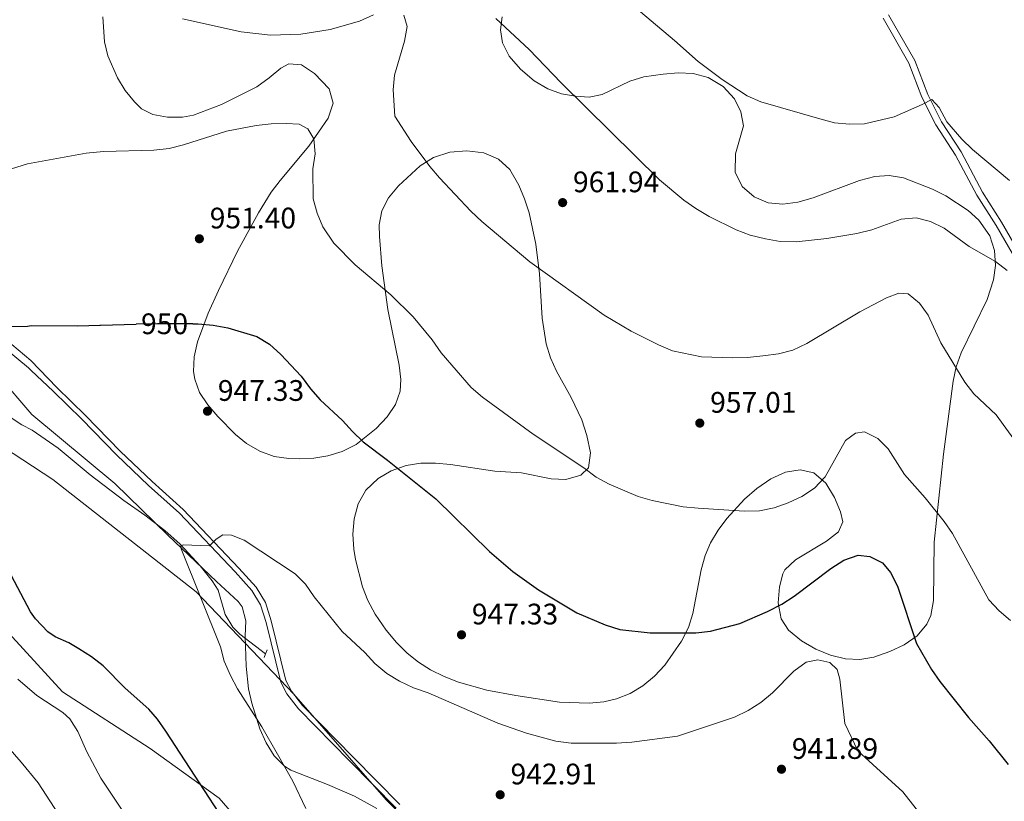
# Model space of a CAD drawing. Units: metres. Extents: x 566493 to 573374, y 4728752 to 4733448.
# Drawn here: x 568186 to 568519, y 4729533 to 4729797 of the extents above; entities that cross this region are included whole.
import ezdxf
from ezdxf.enums import TextEntityAlignment as Align

# ---------------------------------------------------------------- set-up
doc = ezdxf.new("R2010")
doc.units = ezdxf.units.M
doc.header["$MEASUREMENT"] = 0
for name, pattern in [('DGN Style 2', [85.7224, 51.43344, -34.28896]), ('DGN Style 3', [120.01136, 85.7224, -34.28896]), ('DGN Style 5', [60.00568, 25.71672, -34.28896])]:
    doc.linetypes.add(name, pattern=pattern)
for name, color, linetype, lineweight in [('Nivel 1', 7, 'Continuous', 0), ('Nivel 11', 7, 'Continuous', 0), ('Nivel 21', 7, 'Continuous', 0), ('Nivel 22', 7, 'Continuous', 0), ('Nivel 35', 7, 'Continuous', 0), ('Nivel 4', 7, 'Continuous', 0), ('Nivel 41', 7, 'Continuous', 0), ('Nivel 5', 7, 'Continuous', 0), ('Nivel 57', 7, 'Continuous', 0), ('Nivel 7', 7, 'Continuous', 0)]:
    doc.layers.add(name, color=color, linetype=linetype, lineweight=lineweight)
doc.styles.add('Style-Arial', font='txt')
doc.styles.add('Style-Helvetica-Narrow-Oblique', font='txt')

# ---------------------------------------------------------------- blocks, each defined once
blk = doc.blocks.new('5PATER')
at = {"layer": 'Nivel 7', "linetype": 'Continuous', "lineweight": 0}
h = blk.add_hatch(color=51, dxfattribs=at)
edge = h.paths.add_edge_path()
edge.add_ellipse((0.0141330361366272, 0.009464234113693237), major_axis=(-10.95721237655889, -11.10700355671524), ratio=0.9994222409660316, start_angle=0, end_angle=360)

msp = doc.modelspace()

# ---------------------------------------------------------------- linework, layer by layer
at = {"layer": 'Nivel 1', "color": 7, "linetype": 'Continuous', "lineweight": 0}
msp.add_polyline3d([(567940.0899999999, 4729802.390000001, 974.64), (567968.9200000018, 4729782.93, 970.75), (568005, 4729763.189999999, 966.37), (568047.2300000004, 4729738.949999999, 960.77), (568077, 4729725.48, 957.88), (568111.5599999987, 4729704.439999999, 954.1), (568160.3299999982, 4729665.92, 949.95), (568197.3500000015, 4729641.74, 948.23), (568245.8500000015, 4729603.85, 945.09), (568278.8200000003, 4729569.199999999, 942.54), (568310.0100000016, 4729533.5, 940.91), (568340.2600000016, 4729503, 940.07)], dxfattribs=at)
at = {"layer": 'Nivel 11', "color": 142, "linetype": 'DGN Style 3', "lineweight": 13}
msp.add_polyline3d([(568167.6400000006, 4729672.76, 949.69), (568186.9299999997, 4729660.23, 948.5600000000001), (568190.3900000006, 4729658.369999999, 948.3100000000001), (568199.2300000004, 4729652.279999999, 947.97), (568210, 4729643.27, 947.35), (568221.379999999, 4729634.710000001, 946.61), (568228.5199999996, 4729629.75, 946.27), (568235.2100000009, 4729624.57, 945.59), (568240.379999999, 4729619.91, 944.91), (568247.2199999988, 4729612.619999999, 944.8000000000001), (568251.2300000004, 4729607.57, 944.46), (568253.2399999984, 4729604.369999999, 944.23), (568255.5599999987, 4729596.16, 943.73), (568258.2300000004, 4729591.85, 943.65), (568260.5300000012, 4729589.529999999, 943.5600000000001), (568269.2800000012, 4729582.890000001, 942.88)], dxfattribs=at)
at = {"layer": 'Nivel 21', "color": 1, "linetype": 'DGN Style 2', "lineweight": 0, "extrusion": (-0.02185299373266602, -0.06009573276483157, 0.9979533804584152), "elevation": -295705.1841774998, "flags": 128}
msp.add_lwpolyline([(-1082246.411836557, 4629600.345269736), (-1082246.411836559, 4629598.937825244)], dxfattribs=at)
at = {"layer": 'Nivel 21', "color": 1, "linetype": 'DGN Style 2', "lineweight": 0, "extrusion": (-0.02018794925990764, -0.05497994692059953, 0.9982833526315499), "elevation": -270563.1462318508, "flags": 128}
msp.add_lwpolyline([(-1096774.340970539, 4627717.234866984), (-1096774.340970539, 4627715.868960693)], dxfattribs=at)
at = {"layer": 'Nivel 21', "color": 7, "linetype": 'DGN Style 3', "lineweight": 0}
for points in [[(568477.8399999999, 4729797.6, 974.08), (568486.6000000015, 4729782.369999999, 971.87), (568491, 4729770.93, 970.34), (568495.6499999985, 4729761.540000001, 969.49), (568502.3500000015, 4729751.32, 969.49), (568509.5799999982, 4729737.77, 968.47), (568516.0199999996, 4729727.6, 967.29), (568523.1400000006, 4729715.300000001, 965.9300000000001)], [(568088.3599999994, 4729779.01, 961.12), (568096.6099999994, 4729773.18, 960.0500000000001), (568104.3900000006, 4729767.65, 959.39), (568110.2300000004, 4729762.529999999, 958.73), (568115.1700000018, 4729756.26, 958.0600000000001), (568122.5199999996, 4729745.890000001, 956.74), (568128.3299999982, 4729738.27, 956.07), (568135.5399999991, 4729732.1, 955.41), (568142.6700000018, 4729727.49, 954.08), (568149.870000001, 4729722.609999999, 953.4200000000001), (568155.5, 4729716.98, 952.75), (568160.2300000004, 4729710.85, 952.09), (568164.1000000015, 4729704.49, 951.4300000000001), (568168.5300000012, 4729698.630000001, 950.76), (568173.7199999988, 4729694.07, 950.1), (568181.4200000018, 4729689.189999999, 949.4300000000001), (568189.9699999988, 4729681.970000001, 948.69)], [(568051.9499999993, 4729700.23, 965.01), (568067.1400000006, 4729693.619999999, 962.95), (568082.879999999, 4729681.41, 961.7), (568110.0100000016, 4729654.449999999, 961.03), (568133.879999999, 4729636.640000001, 958.8100000000001), (568149.0799999982, 4729623.93, 955.8000000000001), (568174.5799999982, 4729598.49, 952.97), (568200.620000001, 4729570, 953.63), (568230.3099999987, 4729550.859999999, 951.4200000000001), (568253.6400000006, 4729534.060000001, 949.5500000000001), (568281.3200000003, 4729502, 948.28), (568313.3299999982, 4729460.779999999, 947.01), (568353.870000001, 4729408.630000001, 945.62), (568365.2699999996, 4729380.130000001, 943.19), (568369.6099999994, 4729341.960000001, 939.6), (568367.9499999993, 4729328.609999999, 939.23)], [(568190.0399999991, 4729678.529999999, 948.69), (568197.5, 4729671.57, 948.52), (568207.2300000004, 4729662.15, 947.6700000000001), (568218.8999999985, 4729650.029999999, 946.99), (568229.7399999984, 4729639.720000001, 946.3100000000001), (568240.1799999997, 4729630.35, 945.63), (568258.9600000009, 4729610.6, 944.27), (568264.6400000006, 4729604.300000001, 944.27), (568267.5899999999, 4729599.43, 943.9300000000001), (568269.4400000013, 4729593.48, 943.59), (568274.4699999988, 4729573.23, 942.91), (568276.4699999988, 4729569.290000001, 942.57), (568280.3599999994, 4729564.25, 942.41), (568297.6099999994, 4729546.67, 941.39), (568313.370000001, 4729530.67, 940.71)]]:
    msp.add_polyline3d(points, dxfattribs=at)
at = {"layer": 'Nivel 21', "color": 7, "linetype": 'Continuous', "lineweight": 0}
for points in [[(568479.7199999988, 4729798.689999999, 974.08), (568488.5700000003, 4729783.310000001, 971.87), (568493, 4729771.800000001, 970.34), (568497.5399999991, 4729762.619999999, 969.49), (568504.2199999988, 4729752.43, 969.49), (568511.4600000009, 4729738.869999999, 968.47), (568517.879999999, 4729728.73, 967.29), (568525, 4729716.439999999, 965.9300000000001), (568536.8500000015, 4729698.34, 964.4)], [(568190.0399999991, 4729678.529999999, 948.69), (568189.120000001, 4729679.42, 948.77), (568179.9400000013, 4729687.17, 949.4300000000001)], [(568189.9699999988, 4729681.970000001, 948.69), (568198.7199999988, 4729672.85, 948.52), (568208.4800000004, 4729663.390000001, 947.6700000000001), (568220.1400000006, 4729651.279999999, 946.99), (568230.9400000013, 4729641.02, 946.3100000000001), (568241.4100000001, 4729631.619999999, 945.63), (568260.2600000016, 4729611.800000001, 944.27), (568266.0700000003, 4729605.35, 944.27), (568269.2100000009, 4729600.16, 943.9300000000001), (568271.1400000006, 4729593.960000001, 943.59), (568276.129999999, 4729573.85, 942.91), (568277.9699999988, 4729570.23, 942.57), (568281.6900000013, 4729565.41, 942.41), (568298.8599999994, 4729547.91, 941.39), (568314.6000000015, 4729531.939999999, 940.71)]]:
    msp.add_polyline3d(points, dxfattribs=at)
at = {"layer": 'Nivel 22', "color": 30, "linetype": 'DGN Style 5', "lineweight": 30, "elevation": 950.01, "flags": 128}
msp.add_lwpolyline([(568244.7399999984, 4729694.34), (568232.6999999993, 4729694.35), (568225.5500000007, 4729694.18)], dxfattribs=at)
at = {"layer": 'Nivel 35', "color": 92, "linetype": 'DGN Style 3', "lineweight": 0}
for points in [[(568227.379999999, 4729766.98, 964.04), (568224.9499999993, 4729769.290000001, 964.11), (568221.8399999999, 4729773.119999999, 964.4), (568219.2600000016, 4729777.41, 964.72), (568215.9699999988, 4729784.82, 965.14), (568214.8399999999, 4729789.65, 965.4), (568214.2899999991, 4729798.029999999, 965.82)], [(568349.2300000004, 4729798.050000001, 971.87), (568348.5899999999, 4729793.609999999, 971.51), (568349.2899999991, 4729789.23, 971.1800000000001), (568351.5199999996, 4729784.77, 970.91), (568355.3299999982, 4729780.32, 970.84), (568360.0199999996, 4729776.439999999, 970.9200000000001), (568364.6400000006, 4729773.77, 971.03), (568369.2699999996, 4729772.07, 971.1800000000001), (568373.9200000018, 4729771.189999999, 971.35), (568378.5899999999, 4729770.949999999, 971.51), (568382.9699999988, 4729771.83, 971.6700000000001), (568392.3500000015, 4729776.32, 972.02), (568397.0500000007, 4729777.74, 972.19), (568403.6099999994, 4729778.699999999, 972.41), (568408.6400000006, 4729779.17, 972.5600000000001), (568413.7100000009, 4729778.949999999, 972.69), (568418.7399999984, 4729777.59, 972.79), (568423.8399999999, 4729774.470000001, 972.88), (568427.629999999, 4729770.359999999, 972.72), (568429.8099999987, 4729765.9, 972.38), (568430.7199999988, 4729761.189999999, 972.19), (568427.9699999988, 4729751.720000001, 972.19), (568427.879999999, 4729745.550000001, 972.19), (568430.2300000004, 4729740.699999999, 972.19), (568434.3599999994, 4729737.24, 972.16), (568439.0799999982, 4729735.25, 972.0600000000001), (568444.0100000016, 4729734.76, 971.9), (568449.0899999999, 4729735.42, 971.69), (568454.2800000012, 4729736.890000001, 971.45), (568469.9299999997, 4729742.77, 970.7), (568475.0199999996, 4729744.060000001, 970.48), (568479.9699999988, 4729744.460000001, 970.29), (568484.7100000009, 4729743.609999999, 970.16), (568494.5500000007, 4729739.84, 970.15), (568499.0700000003, 4729737.609999999, 970.1800000000001), (568506.629999999, 4729732.640000001, 970.08), (568510.25, 4729729.32, 969.87), (568513.870000001, 4729724.02, 969.34), (568515.4800000004, 4729719.09, 968.76), (568515.8599999994, 4729714.050000001, 968.12), (568515.1999999993, 4729709.199999999, 967.44), (568512.9800000004, 4729702.58, 966.37), (568504.2800000012, 4729684.529999999, 963.22), (568502.5899999999, 4729679.85, 962.5500000000001), (568501.4899999984, 4729675.02, 962), (568498.2699999996, 4729650.35, 959.74), (568495.1400000006, 4729620.619999999, 957.25), (568494.9100000001, 4729600.82, 955.61), (568493.9899999984, 4729595.84, 955.21), (568492.6900000013, 4729592.84, 954.95), (568489.3500000015, 4729588.949999999, 954.57), (568484.9400000013, 4729585.91, 954.24), (568480.1000000015, 4729583.6, 953.99), (568474.6999999993, 4729581.710000001, 953.83), (568470.0599999987, 4729580.98, 953.84), (568465.129999999, 4729581.220000001, 953.94), (568460.0799999982, 4729582.369999999, 954.1), (568455.0899999999, 4729584.390000001, 954.28), (568450.3099999987, 4729587.24, 954.44), (568445.9400000013, 4729590.869999999, 954.53), (568443.4299999997, 4729594.67, 954.53), (568442.3999999985, 4729600.07, 954.48), (568442.8299999982, 4729605.460000001, 954.45), (568443.9499999993, 4729609.91, 954.53), (568444.620000001, 4729611.220000001, 954.59), (568448.2600000016, 4729614.6, 954.8100000000001), (568458.7800000012, 4729620.890000001, 955.37), (568462.8500000015, 4729624.050000001, 955.65), (568464.25, 4729627.41, 955.89), (568463.4899999984, 4729630.779999999, 956.0500000000001), (568461.5, 4729635.720000001, 956.24), (568458.4899999984, 4729640.470000001, 956.41), (568454.4600000009, 4729643.960000001, 956.57), (568449.8999999985, 4729645.060000001, 956.71), (568444.9499999993, 4729644.210000001, 956.8000000000001), (568439.9400000013, 4729641.92, 956.83), (568435.1900000013, 4729638.699999999, 956.76), (568431.0300000012, 4729635.060000001, 956.57), (568425.0799999982, 4729628.560000001, 955.96), (568422.1600000001, 4729624.59, 955.5600000000001), (568419.6099999994, 4729620.33, 955.21), (568417.7399999984, 4729616.02, 954.89), (568416.4100000001, 4729611.25, 954.54), (568413.5799999982, 4729596.5, 953.57), (568412.0799999982, 4729591.699999999, 953.33), (568409.8200000003, 4729587.09, 953.1700000000001), (568404.1099999994, 4729579.02, 952.95), (568400.6099999994, 4729575.27, 952.83), (568396.7300000004, 4729572.029999999, 952.72), (568392.4600000009, 4729569.43, 952.6), (568387.7600000016, 4729567.6, 952.49), (568383.5700000003, 4729566.68, 952.39), (568378.5599999987, 4729566.17, 952.27), (568368.5, 4729566.58, 952.04), (568353.8099999987, 4729568.77, 951.77), (568344.0599999987, 4729570.630000001, 952.03)], [(568344.0599999987, 4729570.630000001, 952.03), (568334.3999999985, 4729573.32, 952.39), (568329.5399999991, 4729575.189999999, 952.49), (568325, 4729577.41, 952.51), (568320.8999999985, 4729580.02, 952.51), (568317.1000000015, 4729583.09, 952.49), (568313.5100000016, 4729586.66, 952.48), (568310.0100000016, 4729590.810000001, 952.49), (568306.25, 4729596.300000001, 952.5500000000001), (568303.8599999994, 4729600.869999999, 952.65), (568302, 4729605.470000001, 952.79), (568299.6000000015, 4729614.74, 953.1700000000001), (568299.0700000003, 4729618.210000001, 953.4300000000001), (568298.75, 4729623.310000001, 954.04), (568299.1499999985, 4729628.5, 954.8100000000001), (568300.5399999991, 4729633.540000001, 955.59), (568303.1700000018, 4729638.15, 956.23), (568307.3099999987, 4729642.08, 956.57), (568311.6999999993, 4729644.640000001, 956.6700000000001), (568316.6999999993, 4729646.43, 956.77), (568321.6900000013, 4729647.23, 956.84), (568326.6799999997, 4729647.290000001, 956.89), (568331.6799999997, 4729646.82, 956.94), (568346.6600000001, 4729644.6, 957.13), (568355.7399999984, 4729643.99, 957.35), (568365.7300000004, 4729641.98, 957.65), (568370.7199999988, 4729641.800000001, 957.79), (568375.7100000009, 4729643.189999999, 957.9300000000001), (568378.3099999987, 4729645.720000001, 957.96), (568379.0199999996, 4729650.800000001, 957.91), (568377.8000000007, 4729656.630000001, 957.86), (568376.0399999991, 4729661.890000001, 957.9300000000001), (568372.5399999991, 4729669.460000001, 958.41), (568367.5799999982, 4729678.33, 959.25), (568365.4600000009, 4729682.880000001, 959.65), (568364, 4729687.59, 959.96), (568362.7199999988, 4729696.23, 960.35), (568361.7399999984, 4729711.25, 960.9), (568360.6099999994, 4729721.23, 961.32), (568358.2699999996, 4729731.85, 962.25), (568356.7399999984, 4729736.560000001, 962.75), (568354.7800000012, 4729741.189999999, 963.15), (568351.7899999991, 4729746.52, 963.37), (568347.9600000009, 4729750, 963.36), (568342.9499999993, 4729752.08, 963.26), (568337.2800000012, 4729752.82, 963.11), (568331.4600000009, 4729752.290000001, 962.9300000000001), (568326.0199999996, 4729750.560000001, 962.78), (568321.4800000004, 4729747.699999999, 962.6800000000001), (568314.1900000013, 4729740.949999999, 962.85), (568310.8399999999, 4729736.9, 962.99), (568308.5100000016, 4729732.51, 962.97), (568307.620000001, 4729727.779999999, 962.6800000000001), (568307.7100000009, 4729723.82, 962.27), (568308.5500000007, 4729713.93, 961.11), (568310.6099999994, 4729699.130000001, 959.28), (568314.379999999, 4729680.35, 957.09), (568314.9699999988, 4729675.48, 956.57), (568314.7300000004, 4729671.630000001, 956.1800000000001), (568313.1400000006, 4729667.130000001, 955.75), (568310.3399999999, 4729662.9, 955.34), (568306.6099999994, 4729658.93, 954.94), (568299.8099999987, 4729653.550000001, 954.28), (568295.0899999999, 4729651.16, 953.71), (568290.3299999982, 4729649.720000001, 953.12), (568285.5399999991, 4729649, 952.6700000000001), (568280.6999999993, 4729648.74, 952.49), (568277.1400000006, 4729648.790000001, 952.49), (568272.1900000013, 4729649.5, 952.49), (568267.3099999987, 4729651.27, 952.49), (568262.870000001, 4729653.93, 952.49), (568259.0799999982, 4729657, 952.49), (568253.1099999994, 4729663.050000001, 952.57), (568249.6999999993, 4729667, 952.9300000000001), (568246.9600000009, 4729671.15, 953.4200000000001), (568245.3099999987, 4729675.609999999, 953.85), (568244.9499999993, 4729678.279999999, 954.03), (568245.1700000018, 4729683.199999999, 954.32), (568246.25, 4729688.220000001, 954.59), (568249.870000001, 4729697.93, 955.21), (568253.3200000003, 4729705.560000001, 956.16), (568259.8000000007, 4729718.880000001, 958.9), (568266.879999999, 4729731.84, 961.48), (568271.1999999993, 4729738.83, 962.23), (568274.1900000013, 4729742.810000001, 962.48), (568283.8200000003, 4729754.369999999, 963.0500000000001), (568290.3599999994, 4729763.82, 963.85), (568292.1499999985, 4729768.890000001, 964.3000000000001), (568290.7300000004, 4729773.73, 964.72), (568285.8200000003, 4729778.9, 965.12), (568281.379999999, 4729781.790000001, 965.33), (568277.1000000015, 4729782.130000001, 965.4), (568274.3999999985, 4729780.689999999, 965.1800000000001), (568270.4200000018, 4729777.390000001, 964.47), (568266.3200000003, 4729774.359999999, 964.04), (568254.3200000003, 4729768.390000001, 964.04), (568244.870000001, 4729764.859999999, 964.04), (568241.2100000009, 4729764.140000001, 964.04), (568236.1400000006, 4729764.15, 964.04), (568231.1499999985, 4729765.060000001, 964.04), (568227.379999999, 4729766.98, 964.04)], [(568177.8399999999, 4729678.25, 955.75), (568190.3000000007, 4729663.75, 955.11), (568218.3500000015, 4729640.439999999, 955.0500000000001), (568236.2399999984, 4729623, 953.83), (568252.7300000004, 4729607.24, 953.07), (568259.9899999984, 4729600.51, 951.9200000000001), (568261.379999999, 4729598.790000001, 951.71), (568262.5799999982, 4729594.029999999, 951.36), (568262.370000001, 4729588.859999999, 951.0500000000001), (568262.7300000004, 4729578.66, 950.47), (568263.4899999984, 4729571.060000001, 950.25), (568264.6099999994, 4729566.189999999, 950.29), (568267.3599999994, 4729557.57, 950.48), (568269.4499999993, 4729552.779999999, 950.65), (568272.1600000001, 4729548.449999999, 950.83), (568275.6999999993, 4729544.92, 950.98), (568277.8299999982, 4729543.560000001, 951.03), (568290.1799999997, 4729538.710000001, 951.03), (568299.3200000003, 4729534.720000001, 950.53), (568306.8399999999, 4729530.57, 950.32)]]:
    msp.add_polyline3d(points, dxfattribs=at)
at = {"layer": 'Nivel 4', "color": 30, "linetype": 'Continuous', "lineweight": 30, "elevation": 950.01, "flags": 128}
for points in [[(568178.8399999999, 4729693.43), (568188.8599999994, 4729693.6), (568190.1999999993, 4729693.76), (568205.870000001, 4729693.68), (568213.2800000012, 4729693.880000001), (568213.5100000016, 4729693.890000001), (568225.5500000007, 4729694.18)], [(568244.7399999984, 4729694.34), (568246.5199999996, 4729694.34), (568251.5100000016, 4729693.9), (568256.5100000016, 4729693.029999999), (568266.3399999999, 4729690.109999999), (568270.620000001, 4729687.52), (568274.4600000009, 4729683.960000001), (568281.3099999987, 4729676.619999999), (568284.4200000018, 4729672.41), (568287.7399999984, 4729668.67), (568295.2600000016, 4729661.630000001), (568298.6000000015, 4729657.91), (568302.2699999996, 4729654.48), (568310.4400000013, 4729648.33), (568326.7199999988, 4729635.25), (568344.879999999, 4729617.439999999), (568352.7800000012, 4729610.699999999), (568361.4400000013, 4729604.49), (568374.3900000006, 4729596.74), (568384, 4729592.619999999), (568388.9499999993, 4729591.119999999), (568399.1600000001, 4729589.91), (568414.5500000007, 4729590), (568419.6000000015, 4729590.550000001), (568429.4800000004, 4729593.140000001), (568438.7600000016, 4729597.18), (568443.620000001, 4729599.65), (568447.8200000003, 4729602.380000001), (568460.2399999984, 4729611.630000001), (568464.5899999999, 4729614.449999999), (568469.4200000018, 4729616.15), (568473.379999999, 4729615.76), (568477.7100000009, 4729613.57), (568480.3500000015, 4729610.279999999), (568482.7199999988, 4729605.75), (568489.120000001, 4729586.390000001), (568494.1799999997, 4729577.540000001), (568497.0700000003, 4729573.470000001), (568506.6900000013, 4729561.359999999), (568513.7100000009, 4729553.460000001), (568520.0700000003, 4729545.439999999)], [(568266.4800000004, 4729509.25), (568235.5899999999, 4729556.699999999), (568232.7100000009, 4729560.800000001), (568229.8599999994, 4729564.119999999), (568221.8500000015, 4729571.300000001), (568214.4200000018, 4729578.790000001), (568210.4400000013, 4729581.82), (568206.1999999993, 4729584.49), (568202.8000000007, 4729586.540000001), (568198.1499999985, 4729588.58), (568195.6799999997, 4729590.25), (568191.5199999996, 4729594.68), (568189.8200000003, 4729597.09), (568180.1999999993, 4729615.42)]]:
    msp.add_lwpolyline(points, dxfattribs=at)
at = {"layer": 'Nivel 5', "color": 30, "linetype": 'Continuous', "lineweight": 0, "flags": 128}
for points, elevation in [([(568391.6099999994, 4729803.390000001), (568407.3999999985, 4729790.09), (568415.3399999999, 4729782.93), (568423.4699999988, 4729776.92), (568431.9899999984, 4729771.35), (568436.6000000015, 4729769.380000001), (568456.5, 4729763.57), (568461.4499999993, 4729762.220000001), (568466.5599999987, 4729761.73), (568471.629999999, 4729761.869999999), (568481.5799999982, 4729764.210000001), (568491.0799999982, 4729768.380000001), (568494.3399999999, 4729770.16), (568496.8399999999, 4729767.470000001), (568499.4100000001, 4729762.52), (568504.4499999993, 4729756.76), (568508.0599999987, 4729753.279999999), (568520.5399999991, 4729742.810000001)], 970.01), ([(568241.1600000001, 4729797.35), (568261, 4729792.960000001), (568270.9400000013, 4729791.869999999), (568281.1499999985, 4729792.16), (568291.120000001, 4729793.73), (568301.0300000012, 4729796.550000001), (568305.7399999984, 4729798.67)], 960.01), ([(568315.9699999988, 4729798.630000001), (568317.0399999991, 4729794.83), (568316.2399999984, 4729789.869999999), (568312.7800000012, 4729778.35), (568312.3599999994, 4729773.34), (568312.9600000009, 4729764.540000001), (568318.3999999985, 4729755.9), (568324.7399999984, 4729747.49), (568328, 4729743.65), (568338.629999999, 4729732.4), (568342.3599999994, 4729728.91), (568358.5700000003, 4729715.24), (568383.6000000015, 4729697.25), (568392.8000000007, 4729691.869999999), (568401.9400000013, 4729687.25), (568406.6799999997, 4729685.23)], 960.01), ([(568347.0799999982, 4729797.49), (568358.3599999994, 4729786.99), (568369.1099999994, 4729775.73), (568402.2800000012, 4729742.970000001), (568410.5700000003, 4729736.119999999), (568414.6600000001, 4729733.24), (568419.0599999987, 4729730.609999999), (568428.2800000012, 4729726.050000001), (568432.9699999988, 4729724.310000001), (568438.1099999994, 4729723.09), (568443.1099999994, 4729722.119999999), (568448.4499999993, 4729722.07), (568458.8500000015, 4729723.109999999), (568468.9899999984, 4729724.800000001), (568474.1000000015, 4729726.130000001), (568483.9299999997, 4729729.689999999), (568489.0599999987, 4729730.1), (568493.8999999985, 4729728.85), (568498.5399999991, 4729726.65), (568506.9400000013, 4729720.5), (568515.870000001, 4729715.359999999), (568519.8000000007, 4729712.310000001)], 965.01), ([(568176.1600000001, 4729744.5), (568188.8000000007, 4729748.369999999), (568208.6000000015, 4729752.02), (568214.4800000004, 4729752.6), (568231.5199999996, 4729753.040000001), (568236.7100000009, 4729753.540000001), (568241.5500000007, 4729754.779999999), (568256.1099999994, 4729759.4), (568266.0300000012, 4729761.35), (568271.1799999997, 4729761.880000001), (568276.1799999997, 4729762), (568280.6400000006, 4729761.73), (568283.5700000003, 4729760.26), (568285.6099999994, 4729756.790000001), (568286.0199999996, 4729751.810000001), (568285.2800000012, 4729746.75), (568285.3399999999, 4729736.59), (568286.6400000006, 4729731.720000001), (568288.5700000003, 4729727.109999999), (568292.3299999982, 4729721.560000001), (568299.4699999988, 4729714.220000001), (568311.620000001, 4729704.17), (568319.1099999994, 4729696.66), (568325.5799999982, 4729688.890000001), (568328.620000001, 4729684.58), (568338.75, 4729672.779999999), (568342.5700000003, 4729669.550000001), (568359.6999999993, 4729657.01), (568376.75, 4729645.720000001), (568380.9299999997, 4729642.58), (568385.3299999982, 4729640.189999999), (568395.0899999999, 4729636.050000001), (568399.8900000006, 4729634.65), (568410.2800000012, 4729632.49), (568415.3399999999, 4729632.01), (568430.9100000001, 4729631.029999999), (568436.120000001, 4729631.220000001)], 955.01), ([(568406.6799999997, 4729685.23), (568416.5300000012, 4729683.189999999), (568427.0300000012, 4729682.869999999), (568432.0300000012, 4729682.93), (568437.25, 4729683.560000001), (568442.5, 4729684.25), (568447.3599999994, 4729685.41), (568452.0799999982, 4729687.67), (568469.9600000009, 4729698.34), (568479.0199999996, 4729703.140000001), (568483.1799999997, 4729704.65), (568486.2800000012, 4729704.449999999), (568490.1999999993, 4729701.34), (568493.129999999, 4729697.210000001), (568497.3999999985, 4729687.880000001), (568505.4600000009, 4729674.6), (568508.5199999996, 4729670.65), (568516.1000000015, 4729663.550000001), (568527.620000001, 4729647.59)], 960.01), ([(568436.120000001, 4729631.220000001), (568441.0300000012, 4729632.15), (568445.8200000003, 4729633.84), (568450.3999999985, 4729636.029999999), (568454.6900000013, 4729638.779999999), (568458.25, 4729642.6), (568465.1600000001, 4729654.960000001), (568468.5500000007, 4729657.35), (568471.5899999999, 4729657.82), (568476.0899999999, 4729655.619999999), (568479.620000001, 4729652.060000001), (568485.0899999999, 4729643.49), (568492.129999999, 4729635.560000001), (568498.5100000016, 4729627.59), (568501.3399999999, 4729623.470000001), (568513.620000001, 4729601.050000001), (568517.0199999996, 4729597.380000001), (568520.9400000013, 4729594.16)], 955.01), ([(568282.8999999985, 4729530.609999999), (568278.4400000013, 4729539.85), (568273.3399999999, 4729548.91), (568267.9699999988, 4729558.25), (568259.8200000003, 4729571.01), (568257.370000001, 4729575.5), (568255.3200000003, 4729580.380000001), (568253.9800000004, 4729585.26), (568240.6999999993, 4729618.35), (568240.5799999982, 4729619.35), (568241.4100000001, 4729619.640000001), (568250.2699999996, 4729619.35), (568252.5799999982, 4729621.540000001), (568254.8500000015, 4729623.07), (568257.75, 4729622.99), (568262, 4729621.199999999), (568279.2699999996, 4729609.92), (568282.7600000016, 4729606.35), (568285.629999999, 4729602.16), (568295.1600000001, 4729590.4), (568302.7699999996, 4729583.290000001), (568306.1499999985, 4729579.540000001), (568310.25, 4729576.25), (568314.5199999996, 4729573.630000001), (568319.2300000004, 4729571.32), (568324.129999999, 4729569.720000001), (568347.7600000016, 4729559.470000001), (568357.3500000015, 4729556.109999999), (568367.2899999991, 4729553.32), (568372.4699999988, 4729552.710000001), (568387.7800000012, 4729552.65), (568392.9600000009, 4729552.99), (568408.4100000001, 4729555.050000001), (568427.7199999988, 4729561.51), (568432.3099999987, 4729563.77), (568436.5799999982, 4729566.369999999), (568440.5199999996, 4729569.640000001), (568447.6999999993, 4729576.970000001), (568451.8399999999, 4729580.07), (568455.7899999991, 4729580.84), (568459.8599999994, 4729579.880000001), (568462.3399999999, 4729577.52), (568463.2600000016, 4729574.300000001), (568464.8900000006, 4729559.34), (568469.3599999994, 4729550.040000001), (568484.5500000007, 4729536.279999999), (568493.9699999988, 4729524.24)], 945.01), ([(568227.7399999984, 4729519.76), (568213.6499999985, 4729540.869999999), (568208.8500000015, 4729549.77), (568205.879999999, 4729556.619999999), (568203.129999999, 4729560.890000001), (568200.7699999996, 4729563), (568191.9800000004, 4729568.76), (568185.5700000003, 4729574.25)], 955.01), ([(568220.9600000009, 4729495.380000001), (568192.4899999984, 4729539.33), (568186.75, 4729546.300000001), (568179.9699999988, 4729554.01)], 960.01)]:
    msp.add_lwpolyline(points, dxfattribs=dict(at, elevation=elevation))
at = {"layer": 'Nivel 57', "color": 92, "linetype": 'DGN Style 3', "lineweight": 0}
for points in [[(568214.2899999991, 4729798.029999999, 965.82), (568214.8399999999, 4729789.65, 965.4), (568215.9699999988, 4729784.82, 965.14), (568219.2600000016, 4729777.41, 964.72), (568221.8399999999, 4729773.119999999, 964.4), (568224.9499999993, 4729769.290000001, 964.11), (568227.379999999, 4729766.98, 964.04), (568231.1499999985, 4729765.060000001, 964.04), (568236.1400000006, 4729764.15, 964.04), (568241.2100000009, 4729764.140000001, 964.04), (568244.870000001, 4729764.859999999, 964.04), (568254.3200000003, 4729768.390000001, 964.04), (568266.3200000003, 4729774.359999999, 964.04), (568270.4200000018, 4729777.390000001, 964.47), (568274.3999999985, 4729780.689999999, 965.1800000000001), (568277.1000000015, 4729782.130000001, 965.4), (568281.379999999, 4729781.790000001, 965.33), (568285.8200000003, 4729778.9, 965.12), (568290.7300000004, 4729773.73, 964.72), (568292.1499999985, 4729768.890000001, 964.3000000000001), (568290.3599999994, 4729763.82, 963.85), (568283.8200000003, 4729754.369999999, 963.0500000000001), (568274.1900000013, 4729742.810000001, 962.48), (568271.1999999993, 4729738.83, 962.23), (568266.879999999, 4729731.84, 961.48), (568259.8000000007, 4729718.880000001, 958.9), (568253.3200000003, 4729705.560000001, 956.16), (568249.870000001, 4729697.93, 955.21), (568246.25, 4729688.220000001, 954.59), (568245.1700000018, 4729683.199999999, 954.32), (568244.9499999993, 4729678.279999999, 954.03), (568245.3099999987, 4729675.609999999, 953.85), (568246.9600000009, 4729671.15, 953.4200000000001), (568249.6999999993, 4729667, 952.9300000000001), (568253.1099999994, 4729663.050000001, 952.57), (568259.0799999982, 4729657, 952.49), (568262.870000001, 4729653.93, 952.49), (568267.3099999987, 4729651.27, 952.49), (568272.1900000013, 4729649.5, 952.49), (568277.1400000006, 4729648.790000001, 952.49), (568280.6999999993, 4729648.74, 952.49), (568285.5399999991, 4729649, 952.6700000000001), (568290.3299999982, 4729649.720000001, 953.12), (568295.0899999999, 4729651.16, 953.71), (568299.8099999987, 4729653.550000001, 954.28), (568306.6099999994, 4729658.93, 954.94), (568310.3399999999, 4729662.9, 955.34), (568313.1400000006, 4729667.130000001, 955.75), (568314.7300000004, 4729671.630000001, 956.1800000000001), (568314.9699999988, 4729675.48, 956.57), (568314.379999999, 4729680.35, 957.09), (568310.6099999994, 4729699.130000001, 959.28), (568308.5500000007, 4729713.93, 961.11), (568307.7100000009, 4729723.82, 962.27), (568307.620000001, 4729727.779999999, 962.6800000000001), (568308.5100000016, 4729732.51, 962.97), (568310.8399999999, 4729736.9, 962.99), (568314.1900000013, 4729740.949999999, 962.85), (568321.4800000004, 4729747.699999999, 962.6800000000001), (568326.0199999996, 4729750.560000001, 962.78), (568331.4600000009, 4729752.290000001, 962.9300000000001), (568337.2800000012, 4729752.82, 963.11), (568342.9499999993, 4729752.08, 963.26), (568347.9600000009, 4729750, 963.36), (568351.7899999991, 4729746.52, 963.37), (568354.7800000012, 4729741.189999999, 963.15), (568356.7399999984, 4729736.560000001, 962.75), (568358.2699999996, 4729731.85, 962.25), (568360.6099999994, 4729721.23, 961.32), (568361.7399999984, 4729711.25, 960.9), (568362.7199999988, 4729696.23, 960.35), (568364, 4729687.59, 959.96), (568365.4600000009, 4729682.880000001, 959.65), (568367.5799999982, 4729678.33, 959.25), (568372.5399999991, 4729669.460000001, 958.41), (568376.0399999991, 4729661.890000001, 957.9300000000001), (568377.8000000007, 4729656.630000001, 957.86), (568379.0199999996, 4729650.800000001, 957.91), (568378.3099999987, 4729645.720000001, 957.96), (568375.7100000009, 4729643.189999999, 957.9300000000001), (568370.7199999988, 4729641.800000001, 957.79), (568365.7300000004, 4729641.98, 957.65), (568355.7399999984, 4729643.99, 957.35), (568346.6600000001, 4729644.6, 957.13), (568331.6799999997, 4729646.82, 956.94), (568326.6799999997, 4729647.290000001, 956.89), (568321.6900000013, 4729647.23, 956.84), (568316.6999999993, 4729646.43, 956.77), (568311.6999999993, 4729644.640000001, 956.6700000000001), (568307.3099999987, 4729642.08, 956.57), (568303.1700000018, 4729638.15, 956.23), (568300.5399999991, 4729633.540000001, 955.59), (568299.1499999985, 4729628.5, 954.8100000000001), (568298.75, 4729623.310000001, 954.04), (568299.0700000003, 4729618.210000001, 953.4300000000001), (568299.6000000015, 4729614.74, 953.1700000000001), (568302, 4729605.470000001, 952.79), (568303.8599999994, 4729600.869999999, 952.65), (568306.25, 4729596.300000001, 952.5500000000001), (568310.0100000016, 4729590.810000001, 952.49), (568313.5100000016, 4729586.66, 952.48), (568317.1000000015, 4729583.09, 952.49), (568320.8999999985, 4729580.02, 952.51), (568325, 4729577.41, 952.51), (568329.5399999991, 4729575.189999999, 952.49), (568334.3999999985, 4729573.32, 952.39), (568344.0599999987, 4729570.630000001, 952.03), (568353.8099999987, 4729568.77, 951.77), (568368.5, 4729566.58, 952.04), (568378.5599999987, 4729566.17, 952.27), (568383.5700000003, 4729566.68, 952.39), (568387.7600000016, 4729567.6, 952.49), (568392.4600000009, 4729569.43, 952.6), (568396.7300000004, 4729572.029999999, 952.72), (568400.6099999994, 4729575.27, 952.83), (568404.1099999994, 4729579.02, 952.95), (568409.8200000003, 4729587.09, 953.1700000000001), (568412.0799999982, 4729591.699999999, 953.33), (568413.5799999982, 4729596.5, 953.57), (568416.4100000001, 4729611.25, 954.54), (568417.7399999984, 4729616.02, 954.89), (568419.6099999994, 4729620.33, 955.21), (568422.1600000001, 4729624.59, 955.5600000000001), (568425.0799999982, 4729628.560000001, 955.96), (568431.0300000012, 4729635.060000001, 956.57), (568435.1900000013, 4729638.699999999, 956.76), (568439.9400000013, 4729641.92, 956.83), (568444.9499999993, 4729644.210000001, 956.8000000000001), (568449.8999999985, 4729645.060000001, 956.71), (568454.4600000009, 4729643.960000001, 956.57), (568458.4899999984, 4729640.470000001, 956.41), (568461.5, 4729635.720000001, 956.24), (568463.4899999984, 4729630.779999999, 956.0500000000001), (568464.25, 4729627.41, 955.89), (568462.8500000015, 4729624.050000001, 955.65), (568458.7800000012, 4729620.890000001, 955.37), (568448.2600000016, 4729614.6, 954.8100000000001), (568444.620000001, 4729611.220000001, 954.59), (568443.9499999993, 4729609.91, 954.53), (568442.8299999982, 4729605.460000001, 954.45), (568442.3999999985, 4729600.07, 954.48), (568443.4299999997, 4729594.67, 954.53), (568445.9400000013, 4729590.869999999, 954.53), (568450.3099999987, 4729587.24, 954.44), (568455.0899999999, 4729584.390000001, 954.28), (568460.0799999982, 4729582.369999999, 954.1), (568465.129999999, 4729581.220000001, 953.94), (568470.0599999987, 4729580.98, 953.84), (568474.6999999993, 4729581.710000001, 953.83), (568480.1000000015, 4729583.6, 953.99), (568484.9400000013, 4729585.91, 954.24), (568489.3500000015, 4729588.949999999, 954.57), (568492.6900000013, 4729592.84, 954.95), (568493.9899999984, 4729595.84, 955.21), (568494.9100000001, 4729600.82, 955.61), (568495.1400000006, 4729620.619999999, 957.25), (568498.2699999996, 4729650.35, 959.74), (568501.4899999984, 4729675.02, 962), (568502.5899999999, 4729679.85, 962.5500000000001), (568504.2800000012, 4729684.529999999, 963.22), (568512.9800000004, 4729702.58, 966.37), (568515.1999999993, 4729709.199999999, 967.44), (568515.8599999994, 4729714.050000001, 968.12), (568515.4800000004, 4729719.09, 968.76), (568513.870000001, 4729724.02, 969.34), (568510.25, 4729729.32, 969.87), (568506.629999999, 4729732.640000001, 970.08), (568499.0700000003, 4729737.609999999, 970.1800000000001), (568494.5500000007, 4729739.84, 970.15), (568484.7100000009, 4729743.609999999, 970.16), (568479.9699999988, 4729744.460000001, 970.29), (568475.0199999996, 4729744.060000001, 970.48), (568469.9299999997, 4729742.77, 970.7), (568454.2800000012, 4729736.890000001, 971.45), (568449.0899999999, 4729735.42, 971.69), (568444.0100000016, 4729734.76, 971.9), (568439.0799999982, 4729735.25, 972.0600000000001), (568434.3599999994, 4729737.24, 972.16), (568430.2300000004, 4729740.699999999, 972.19), (568427.879999999, 4729745.550000001, 972.19), (568427.9699999988, 4729751.720000001, 972.19), (568430.7199999988, 4729761.189999999, 972.19), (568429.8099999987, 4729765.9, 972.38), (568427.629999999, 4729770.359999999, 972.72), (568423.8399999999, 4729774.470000001, 972.88), (568418.7399999984, 4729777.59, 972.79), (568413.7100000009, 4729778.949999999, 972.69), (568408.6400000006, 4729779.17, 972.5600000000001), (568403.6099999994, 4729778.699999999, 972.41), (568397.0500000007, 4729777.74, 972.19), (568392.3500000015, 4729776.32, 972.02), (568382.9699999988, 4729771.83, 971.6700000000001), (568378.5899999999, 4729770.949999999, 971.51), (568373.9200000018, 4729771.189999999, 971.35), (568369.2699999996, 4729772.07, 971.1800000000001), (568364.6400000006, 4729773.77, 971.03), (568360.0199999996, 4729776.439999999, 970.9200000000001), (568355.3299999982, 4729780.32, 970.84), (568351.5199999996, 4729784.77, 970.91), (568349.2899999991, 4729789.23, 971.1800000000001), (568348.5899999999, 4729793.609999999, 971.51), (568349.2300000004, 4729798.050000001, 971.87)], [(568306.8399999999, 4729530.57, 950.32), (568299.3200000003, 4729534.720000001, 950.53), (568290.1799999997, 4729538.710000001, 951.03), (568277.8299999982, 4729543.560000001, 951.03), (568275.6999999993, 4729544.92, 950.98), (568272.1600000001, 4729548.449999999, 950.83), (568269.4499999993, 4729552.779999999, 950.65), (568267.3599999994, 4729557.57, 950.48), (568264.6099999994, 4729566.189999999, 950.29), (568263.4899999984, 4729571.060000001, 950.25), (568262.7300000004, 4729578.66, 950.47), (568262.370000001, 4729588.859999999, 951.0500000000001), (568262.5799999982, 4729594.029999999, 951.36), (568261.379999999, 4729598.790000001, 951.71), (568259.9899999984, 4729600.51, 951.9200000000001), (568252.7300000004, 4729607.24, 953.07), (568236.2399999984, 4729623, 953.83), (568218.3500000015, 4729640.439999999, 955.0500000000001), (568190.3000000007, 4729663.75, 955.11), (568177.8399999999, 4729678.25, 955.75)]]:
    msp.add_polyline3d(points, dxfattribs=at)

# ---------------------------------------------------------------- block references
at = {"layer": 'Nivel 7', "color": 51, "linetype": 'Continuous', "lineweight": 0, "xscale": 0.1000009313241567, "yscale": 0.1000009313241567, "zscale": 0.1000009313241567}
for p in [(568369.6099999994, 4729735.290000001, 961.95), (568246.8999999985, 4729723.07, 951.41), (568249.6400000006, 4729664.82, 947.34), (568415.9400000013, 4729660.800000001, 957.02), (568335.4499999993, 4729589.290000001, 947.34), (568443.5300000012, 4729543.869999999, 941.9), (568348.5100000016, 4729535.26, 942.9200000000001)]:
    msp.add_blockref('5PATER', p, dxfattribs=at)

# ---------------------------------------------------------------- texts
at = {"layer": 'Nivel 41', "color": 7, "linetype": 'Continuous', "lineweight": 0, "style": 'Style-Arial'}
for s, p in [('961.94', (568373.1099999994, 4729738.790000001, 961.95)), ('951.40', (568250.3999999985, 4729726.57, 951.41)), ('947.33', (568253.1400000006, 4729668.32, 947.34)), ('957.01', (568419.4400000013, 4729664.300000001, 957.02)), ('947.33', (568338.9499999993, 4729592.790000001, 947.34)), ('941.89', (568447.0300000012, 4729547.369999999, 941.9)), ('942.91', (568352.0100000016, 4729538.76, 942.9200000000001))]:
    msp.add_text(s, height=6.99996, dxfattribs=at).set_placement(p)
at = {"layer": 'Nivel 41', "color": 7, "linetype": 'Continuous', "lineweight": 0, "style": 'Style-Helvetica-Narrow-Oblique'}
msp.add_text('950', height=6.9999, rotation=359.9626926523, dxfattribs=at).set_placement((568235.1480736658, 4729694.344742905, 950.01), align=Align.MIDDLE_CENTER)

doc.saveas('drawing.dxf')
